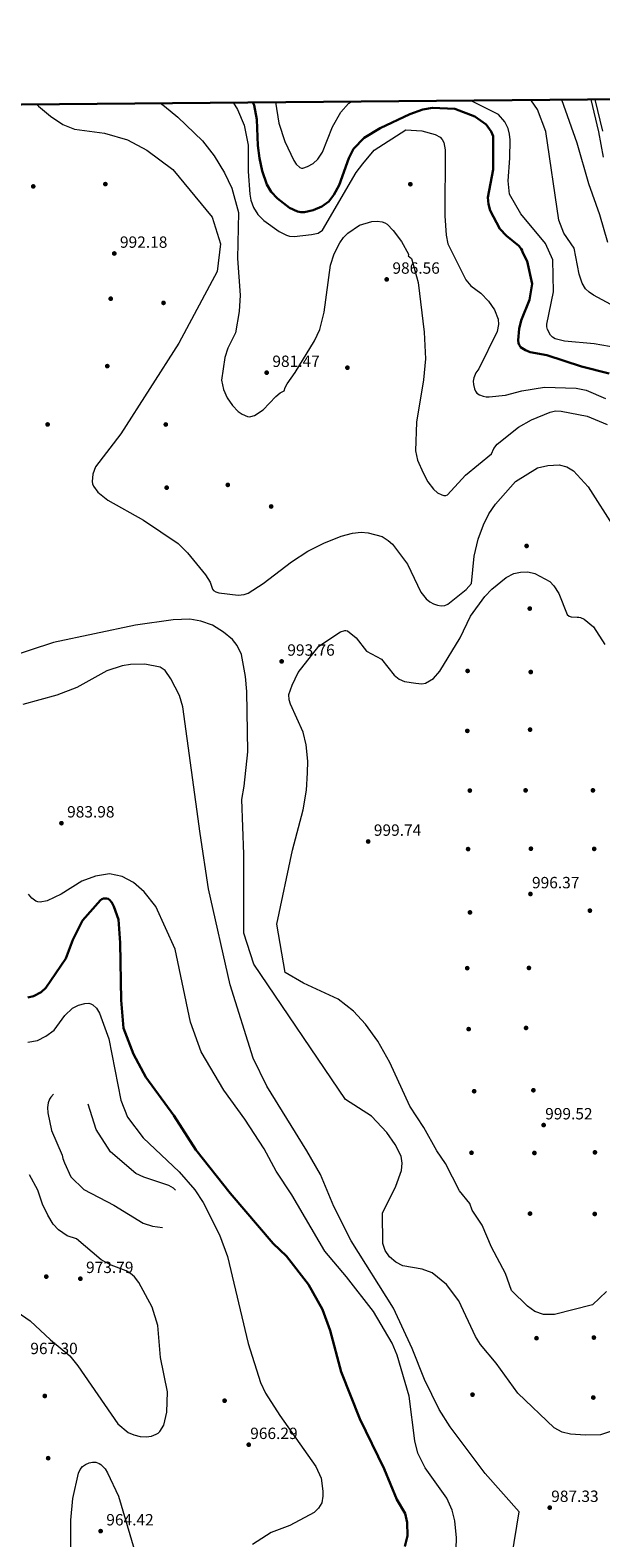
# Model space of a CAD drawing. Units: metres. Extents: x 559593 to 566448, y 4737943 to 4742632.
# Drawn here: x 561065 to 561441, y 4741638 to 4742632 of the extents above; entities that cross this region are included whole.
import ezdxf

# ---------------------------------------------------------------- set-up
doc = ezdxf.new("R2010")
doc.units = ezdxf.units.M
doc.header["$MEASUREMENT"] = 0
doc.linetypes.add('DGN Style 3', pattern=[119.70518, 85.5037, -34.20148])
for name, color, linetype, lineweight in [('Nivel 17', 7, 'Continuous', 0), ('Nivel 21', 7, 'Continuous', 0), ('Nivel 4', 7, 'Continuous', 0), ('Nivel 41', 7, 'Continuous', 0), ('Nivel 49', 7, 'Continuous', 0), ('Nivel 5', 7, 'Continuous', 0), ('Nivel 57', 7, 'Continuous', 0), ('Nivel 61', 7, 'Continuous', 0), ('Nivel 7', 7, 'Continuous', 0)]:
    doc.layers.add(name, color=color, linetype=linetype, lineweight=lineweight)
doc.styles.add('Style-Arial', font='txt')

# ---------------------------------------------------------------- blocks, each defined once
blk = doc.blocks.new('5PATER')
at = {"layer": 'Nivel 7', "linetype": 'Continuous', "lineweight": 0}
h = blk.add_hatch(color=51, dxfattribs=at)
edge = h.paths.add_edge_path()
edge.add_ellipse((0, 0), major_axis=(-1.1, -1.11), ratio=0.999422, start_angle=0, end_angle=360)
blk = doc.blocks.new('5PERFI_1')
at = {"layer": 'Nivel 17', "linetype": 'Continuous', "lineweight": 0}
h = blk.add_hatch(color=7, dxfattribs=at)
edge = h.paths.add_edge_path()
edge.add_arc((0, 0), 1.56, 315, 675)
blk = doc.blocks.new('5PERFI')
at = {"layer": 'Nivel 17', "color": 7, "linetype": 'Continuous', "lineweight": 0}
blk.add_blockref('5PERFI_1', (0, 0), dxfattribs=at)

msp = doc.modelspace()

# ---------------------------------------------------------------- linework, layer by layer
at = {"layer": 'Nivel 21', "color": 7, "linetype": 'Continuous', "lineweight": 0}
msp.add_polyline3d([(561442.72, 4742548.48, 956.75), (561439.75, 4742565.2, 957), (561434.67, 4742586.42, 957.6), (561434.62, 4742586.56, 957.6)], dxfattribs=at)
at = {"layer": 'Nivel 21', "color": 7, "linetype": 'DGN Style 3', "lineweight": 0}
msp.add_polyline3d([(561437.12, 4742586.58, 957.58), (561442.12, 4742565.7, 957)], dxfattribs=at)
at = {"layer": 'Nivel 4', "color": 30, "linetype": 'Continuous', "lineweight": 30, "elevation": 975, "flags": 128}
for points in [[(561211.78, 4742584.58), (561212.57, 4742582.85), (561214.42, 4742573.27), (561215.13, 4742556.11), (561216.24, 4742547.94), (561218.01, 4742539.52), (561221.07, 4742530.38), (561223.92, 4742525.76), (561228.07, 4742521.19), (561235.95, 4742515.18), (561241.29, 4742512.65), (561243.47, 4742512.17), (561245.86, 4742512.2), (561251.49, 4742513.62), (561257.14, 4742515.99), (561261.73, 4742519.34), (561265.2, 4742523.72), (561268.73, 4742530.01), (561274.98, 4742547.76), (561278.17, 4742553.95), (561285.09, 4742561.2), (561295.75, 4742567.6), (561315.27, 4742576.84), (561323.66, 4742579.83), (561330.09, 4742581), (561344.81, 4742580.31), (561358.11, 4742575.32), (561365.48, 4742570.08), (561368.89, 4742565.47), (561370.11, 4742562.25), (561370.13, 4742540.42), (561366.69, 4742522), (561367.04, 4742517.58), (561368.11, 4742513.36), (561374.5, 4742501.26), (561378.88, 4742496.59), (561387.06, 4742490.09), (561388.62, 4742487.98), (561389.1, 4742487), (561389.4, 4742485.92), (561392.49, 4742479.92), (561395.9, 4742465.02), (561393.99, 4742454.37), (561388.66, 4742440.92), (561387.29, 4742435.42), (561386.63, 4742427.94), (561386.89, 4742425.83), (561387.17, 4742424.87), (561387.6, 4742424.03), (561388.21, 4742423.23), (561391.38, 4742421.18), (561394.43, 4742420.04), (561405.36, 4742417.98), (561428.24, 4742410.44), (561446.51, 4742405.79)], [(561312, 4741632.67), (561313.75, 4741639.65), (561313.54, 4741648.42), (561312.06, 4741654.42), (561306.55, 4741663.58), (561298.38, 4741683.9), (561282.34, 4741716.83), (561269.99, 4741747.82), (561262.61, 4741775.03), (561257.67, 4741788.83), (561248.35, 4741805.39), (561234, 4741823.97), (561225.15, 4741832.38), (561196.87, 4741865.5), (561174.25, 4741894.07), (561159.63, 4741916.65), (561141.15, 4741942.06), (561133.2, 4741957.2), (561126.6, 4741974.21), (561125.04, 4741992.77), (561124.41, 4742030.58), (561123.23, 4742045.95), (561120.27, 4742054.54), (561118.89, 4742057.13), (561117.32, 4742058.94), (561116.41, 4742059.48), (561115.44, 4742059.79), (561114.43, 4742059.89), (561113.41, 4742059.76), (561112.37, 4742059.4), (561111.32, 4742058.76), (561099.61, 4742045.27), (561093.06, 4742032.44), (561088.44, 4742020.13), (561075.37, 4742000.81), (561072.27, 4741998.04), (561067.28, 4741995.47), (561063.49, 4741994.54)]]:
    msp.add_lwpolyline(points, dxfattribs=at)
at = {"layer": 'Nivel 49', "color": 7, "linetype": 'Continuous', "lineweight": 0, "extrusion": (0.014563, 0.000128945, 0.999894), "elevation": 9760.52, "flags": 128}
msp.add_lwpolyline([(559605.68, 4742569.8), (562295.1, 4742593.61)], dxfattribs=at)
at = {"layer": 'Nivel 5', "color": 30, "linetype": 'Continuous', "lineweight": 0, "flags": 128}
for points, elevation in [([(561069.4, 4742583.32), (561070.51, 4742582.17), (561078.43, 4742575.57), (561086.61, 4742570.09), (561094.31, 4742566.89), (561114.12, 4742564.25), (561129.23, 4742560), (561141.98, 4742553.22), (561159, 4742540.3), (561184.95, 4742508.96), (561190.4, 4742491.32), (561188.21, 4742473.17), (561163.07, 4742425.82), (561124.86, 4742366.07), (561108.19, 4742344.36), (561106.28, 4742339.49), (561105.86, 4742334.63), (561106.18, 4742333.13), (561106.78, 4742331.72), (561109.61, 4742327.77), (561116.14, 4742322.3), (561139.65, 4742309.31), (561162.64, 4742293.84), (561168.66, 4742287.74), (561180.67, 4742273.17), (561183.62, 4742268.28), (561185.17, 4742263.65), (561185.93, 4742262.84), (561187.35, 4742262.02), (561189.41, 4742261.35), (561202.19, 4742259.69), (561206.03, 4742260.25), (561208.65, 4742261.17), (561218.66, 4742267.39), (561237.16, 4742281.82), (561247.91, 4742288.68), (561258.49, 4742294.05), (561270.01, 4742298.58), (561277.44, 4742300.74), (561283.12, 4742301.39), (561287.78, 4742300.94), (561296.93, 4742298.46), (561301.01, 4742295.88), (561303.73, 4742293.29), (561313.67, 4742280.21), (561322.53, 4742261.69), (561325.93, 4742257.41), (561328.29, 4742255.39), (561330.78, 4742253.95), (561333.35, 4742253.08), (561335.84, 4742252.76), (561338.17, 4742253.03), (561340.24, 4742253.85), (561352.29, 4742263.58), (561355.82, 4742267.49), (561357.6, 4742285.41), (561360.2, 4742296.59), (561363.82, 4742306.02), (561367.25, 4742313.33), (561371.58, 4742319.79), (561384.73, 4742334.65), (561399.3, 4742343.63), (561406.15, 4742345.29), (561413.58, 4742345.6), (561418.55, 4742344.35), (561423.02, 4742341.82), (561432.75, 4742331.09), (561450.09, 4742303.84)], 990), ([(561150.81, 4742584.04), (561153.5, 4742582.18), (561162.33, 4742574.89), (561178.67, 4742559.17), (561186.33, 4742549.47), (561193.17, 4742538.1), (561198.01, 4742528.15), (561202.24, 4742512.05), (561201.66, 4742481.75), (561203.33, 4742457.51), (561202.77, 4742446.69), (561200.23, 4742432.78), (561195.28, 4742422.55), (561193.27, 4742416.47), (561191.01, 4742401.56), (561192.39, 4742395.41), (561194.87, 4742389.88), (561198.4, 4742384.71), (561202.19, 4742380.87), (561204.69, 4742379.03), (561208.2, 4742377.49), (561209.36, 4742377.4), (561210.53, 4742377.51), (561212.87, 4742378.27), (561218.51, 4742381.88), (561226.88, 4742390.81), (561229.85, 4742393.14), (561232.48, 4742394.52), (561233.08, 4742396.67), (561234.31, 4742399.05), (561239.73, 4742406.54), (561252.37, 4742427.36), (561255.87, 4742434.99), (561258.74, 4742446.23), (561263.03, 4742477.24), (561265.35, 4742484.78), (561268.99, 4742492.14), (561271.48, 4742495.57), (561274.4, 4742498.44), (561282.06, 4742503.67), (561290.2, 4742506.11), (561293.61, 4742506.37), (561297.05, 4742505.9), (561298.67, 4742505.26), (561300.18, 4742504.28), (561304.19, 4742500.16), (561309.62, 4742492.95), (561314.25, 4742484.67), (561314.42, 4742483.88), (561314.2, 4742483.55), (561316.32, 4742481.69), (561320.75, 4742465.81), (561324.62, 4742433.11), (561325.46, 4742415.53), (561324.23, 4742401.69), (561319.59, 4742373.79), (561318.94, 4742355.02), (561320.28, 4742348.75), (561323.9, 4742340.37), (561327.08, 4742334.39), (561330.86, 4742329.66), (561333.52, 4742327.3), (561336.27, 4742325.84), (561337.62, 4742325.55), (561338.88, 4742325.56), (561340.08, 4742325.88), (561351.9, 4742338.95), (561369.02, 4742353.03), (561370.64, 4742356.47), (561372.8, 4742359.25), (561386.79, 4742370.57), (561395.37, 4742375.33), (561407.76, 4742380.45), (561411.07, 4742381.31), (561414.88, 4742381.17), (561432.03, 4742377.86), (561445.15, 4742372.22)], 985), ([(561198.88, 4742584.47), (561201.69, 4742579.88), (561206.06, 4742569.7), (561208.73, 4742556.46), (561208.68, 4742539.09), (561209.68, 4742524.21), (561210.46, 4742520.06), (561212.29, 4742515.33), (561215.03, 4742510.79), (561218.9, 4742506.71), (561229.02, 4742499.58), (561233.85, 4742497.07), (561235.91, 4742496.47), (561238.94, 4742496.28), (561250.51, 4742497.44), (561254.7, 4742498.49), (561257.63, 4742500.32), (561279.77, 4742538.44), (561284.13, 4742544.11), (561291.76, 4742553.18), (561312.6, 4742566.6), (561323.08, 4742565.9), (561331.94, 4742563.35), (561335.1, 4742561.69), (561336.51, 4742560.12), (561337.52, 4742558.13), (561338.48, 4742553.45), (561338.27, 4742509.84), (561339.13, 4742497.04), (561340.29, 4742491.37), (561352.1, 4742467.54), (561355.39, 4742463.67), (561361.98, 4742458.76), (561367.04, 4742453.51), (561370.95, 4742447.91), (561373.34, 4742441.73), (561373.59, 4742438.2), (561372.72, 4742433.67), (561360.63, 4742409.04), (561358.76, 4742406.28), (561357.34, 4742403.12), (561356.93, 4742400.9), (561357.12, 4742398.66), (561357.84, 4742395.79), (561358.47, 4742394.29), (561359.39, 4742392.98), (561361.08, 4742391.88), (561363.62, 4742391.03), (561365.52, 4742390.62), (561367.5, 4742390.52), (561378.16, 4742391.65), (561388.98, 4742394.36), (561404, 4742396.8), (561424.89, 4742396.17), (561431.44, 4742394.86), (561444.13, 4742389.52)], 980), ([(561226.73, 4742584.72), (561228.86, 4742571), (561232.73, 4742558.86), (561238.75, 4742546.21), (561240.31, 4742543.85), (561242.79, 4742541.63), (561243.77, 4742541.36), (561244.63, 4742541.33), (561247.8, 4742542.28), (561251.41, 4742544.41), (561254.52, 4742547.29), (561257.56, 4742551.86), (561264.34, 4742568.51), (561269.83, 4742578.24), (561274.83, 4742583.8), (561277.17, 4742585.16)], 970), ([(561451.91, 4742422.91), (561436.55, 4742425.43), (561417.08, 4742427.27), (561410.87, 4742428.79), (561409.21, 4742429.76), (561407.92, 4742431.09), (561406.01, 4742434.92), (561405.52, 4742436.63), (561405.36, 4742438.37), (561409.84, 4742459.67), (561409.32, 4742480.86), (561404.63, 4742491.7), (561388.36, 4742511.22), (561380.78, 4742524.05), (561380.01, 4742532.97), (561381.19, 4742547.84), (561381.22, 4742559.97), (561380.88, 4742563.73), (561379.88, 4742567.44), (561377.76, 4742571.72), (561373.51, 4742576.72), (561355.25, 4742585.86)], 970), ([(561447.7, 4742451.39), (561436.2, 4742457.5), (561433.28, 4742459.48), (561430.95, 4742461.73), (561428.75, 4742465.53), (561426.81, 4742471.34), (561423.38, 4742488.62), (561416.73, 4742498.39), (561413.34, 4742506.97), (561404.85, 4742565.51), (561399.27, 4742579.94), (561395.46, 4742585.58), (561394.89, 4742586.21)], 965), ([(561445.67, 4742492.34), (561440.41, 4742510.42), (561433.09, 4742530.82), (561425.47, 4742557.81), (561415.38, 4742586.39)], 960), ([(561444.82, 4741800.65), (561435.58, 4741791.91), (561410.56, 4741785.61), (561403.2, 4741785.6), (561397.47, 4741787.54), (561392.73, 4741791.04), (561382.29, 4741801.34), (561378.15, 4741812.6), (561369.08, 4741829.87), (561362.76, 4741844.51), (561356.28, 4741854.42), (561354.7, 4741858.83), (561347.83, 4741867.18), (561338.64, 4741885.11), (561332.98, 4741893.35), (561324.51, 4741908.83), (561315.16, 4741922.94), (561302.08, 4741951.76), (561294.08, 4741965.8), (561286.09, 4741977.05), (561278.1, 4741985.49), (561267.93, 4741993.4), (561245.07, 4742003.91), (561232.97, 4742011.04), (561227.52, 4742042.79), (561237.96, 4742091.61), (561244.9, 4742118.14), (561247.03, 4742131.27), (561247.82, 4742142.54), (561247.93, 4742150.27), (561246.82, 4742161.04), (561244.83, 4742169.42), (561236.61, 4742187.93), (561235.8, 4742190.75), (561235.54, 4742194.2), (561237.57, 4742200.52), (561241.72, 4742208.82), (561255.15, 4742226.08), (561269.54, 4742235.5), (561272.3, 4742236.55), (561273.07, 4742236.54), (561274.06, 4742236.26), (561279.8, 4742231.62), (561286.71, 4742222.85), (561296.49, 4742217.46), (561304.89, 4742207.13), (561308.18, 4742204.39), (561311.6, 4742202.95), (561319.19, 4742201.69), (561323, 4742201.36), (561325.54, 4742201.81), (561330.79, 4742204.83), (561335.05, 4742209.59), (561348.29, 4742231.74), (561355.2, 4742245.85), (561364.67, 4742258.97), (561369.25, 4742263.78), (561378.63, 4742271.42), (561383.67, 4742273.98), (561388.12, 4742274.97), (561392.96, 4742275.08), (561397.66, 4742274.07), (561407.33, 4742268.73), (561410.18, 4742265.98), (561413.45, 4742260.76), (561418.87, 4742246.92), (561420.18, 4742245.97), (561421.6, 4742245.48), (561425.43, 4742245.35), (561426.47, 4742245.34), (561427.68, 4742245.07), (561430.09, 4742244.03), (561436.12, 4742238.88), (561443.78, 4742227.19)], 995), ([(561453.93, 4741710.56), (561440.81, 4741706.17), (561431.02, 4741705.95), (561421.09, 4741706.74), (561415.49, 4741707.96), (561410.34, 4741710.75), (561386.42, 4741733.71), (561371.97, 4741753.38), (561361.68, 4741765.76), (561358.45, 4741771.11), (561347.39, 4741794.51), (561339.39, 4741805.33), (561330.01, 4741813.11), (561323.22, 4741815.39), (561310.64, 4741817.6), (561305.88, 4741820.04), (561301.89, 4741823.47), (561298.89, 4741827.77), (561297.34, 4741832.46), (561297.29, 4741852.28), (561306.06, 4741870.11), (561309.67, 4741880.56), (561310.07, 4741885.22), (561309.45, 4741889.93), (561305.45, 4741897.62), (561300, 4741905.48), (561289.87, 4741916.31), (561272.78, 4741927.29), (561212.47, 4742016.46), (561205.93, 4742036.88), (561205.93, 4742089.04), (561204.4, 4742125.05), (561206.14, 4742133.84), (561208.38, 4742156.57), (561207.74, 4742196.3), (561206.89, 4742206.12), (561204.21, 4742220.7), (561201.37, 4742226.47), (561198.25, 4742230.5), (561192.47, 4742235.43), (561185.08, 4742239.89), (561177.55, 4742242.72), (561170.14, 4742243.88), (561159.27, 4742243.47), (561134.34, 4742240.02), (561080.32, 4742228.65), (561049.59, 4742218.55)], 990), ([(561382.33, 4741625.89), (561387.13, 4741655.44), (561364.9, 4741680.7), (561341.82, 4741711.46), (561334.42, 4741723), (561324.77, 4741742.72), (561316.84, 4741763.23), (561304.46, 4741789.62), (561276.47, 4741834.01), (561265.16, 4741856.67), (561256.24, 4741877.85), (561247.42, 4741893.42), (561221.06, 4741936.1), (561211.9, 4741954.5), (561196.72, 4742002.94), (561182.64, 4742066.24), (561176.95, 4742102.65), (561165.73, 4742186.14), (561163.39, 4742193.55), (561157.81, 4742204.6), (561153.89, 4742210.07), (561150.78, 4742212.22), (561140.66, 4742214.17), (561131.05, 4742214.13), (561125.65, 4742213.28), (561115.61, 4742209.77), (561095.82, 4742198.87), (561082.51, 4742193.85), (561060.27, 4742187.65)], 985), ([(561345.7, 4741631.11), (561345.91, 4741638.39), (561344.79, 4741649.59), (561343.11, 4741656.49), (561339.61, 4741664.44), (561325.37, 4741684.44), (561320.37, 4741694.24), (561318.51, 4741702.24), (561314.73, 4741731.7), (561306.94, 4741758.69), (561303.46, 4741766.62), (561291.35, 4741787.56), (561273.52, 4741810.48), (561259.12, 4741827.21), (561237.4, 4741864.45), (561227.23, 4741880), (561219.33, 4741894.75), (561206.51, 4741914.42), (561192.68, 4741933.34), (561177.62, 4741958.78), (561170.59, 4741978.16), (561160.53, 4742026.33), (561147.88, 4742054.61), (561140.13, 4742064.11), (561133.16, 4742070.38), (561125.77, 4742074.19), (561117.35, 4742075.97), (561108.13, 4742074.55), (561099.19, 4742071.16), (561085.49, 4742062.66), (561076.24, 4742058.3), (561071.55, 4742057.4), (561070.06, 4742057.61), (561068.7, 4742058.12), (561066.22, 4742059.92)], 980), ([(561066.22, 4742059.92), (561063.95, 4742062.71)], 980), ([(561063.42, 4741965.07), (561069.81, 4741966.12), (561075.44, 4741968.98), (561080.8, 4741973.05), (561087.96, 4741982.63), (561092.98, 4741987.58), (561096.94, 4741989.56), (561101, 4741990.67), (561103.66, 4741990.72), (561104.99, 4741990.38), (561106.29, 4741989.73), (561108.73, 4741987.58), (561110.81, 4741984.28), (561116.81, 4741967.32), (561124.79, 4741926.81), (561129.2, 4741915.63), (561139.43, 4741901.94), (561163.25, 4741879.53), (561173.45, 4741867.78), (561179.05, 4741859.3), (561189.72, 4741838.14), (561195.04, 4741823.76), (561208.57, 4741766.4), (561216.72, 4741740.81), (561220.2, 4741733.71), (561229.49, 4741719.03), (561253.33, 4741685.37), (561256.71, 4741677.73), (561257.91, 4741669.14), (561257.97, 4741665.76), (561257.21, 4741661.4), (561255.1, 4741657.81), (561252.15, 4741655.11), (561236.24, 4741646.4), (561223.92, 4741641.86), (561211.59, 4741633.99)], 970), ([(561051.49, 4741790.87), (561065.09, 4741781.4), (561078.37, 4741768.85), (561091.21, 4741758.2), (561096.44, 4741751.74), (561122.79, 4741713.44), (561129.68, 4741707.78), (561133.4, 4741706.14), (561137.45, 4741705.14), (561141.42, 4741704.85), (561144.97, 4741705.39), (561148.06, 4741706.57), (561149.36, 4741707.37), (561150.48, 4741708.36), (561153.07, 4741712.7), (561155.11, 4741721.24), (561155.62, 4741734.66), (561151.02, 4741757.27), (561149.13, 4741778.4), (561145.52, 4741790.49), (561136.63, 4741806.58), (561133.77, 4741810.39), (561131.23, 4741812.58), (561128.26, 4741814.3), (561118.33, 4741818.03), (561111.73, 4741821.68), (561095.6, 4741835.35), (561089.51, 4741837.45), (561083.8, 4741841.32), (561080.3, 4741845.08), (561076.63, 4741850.94), (561073.11, 4741858.38), (561070.04, 4741867.56), (561064.67, 4741877.61)], 970), ([(561091.76, 4741630.65), (561091.81, 4741650.07), (561093.24, 4741664.31), (561096.85, 4741680.97), (561098.06, 4741683.36), (561099.62, 4741685.25), (561101.59, 4741686.64), (561103.87, 4741687.66), (561106.16, 4741688.19), (561108.39, 4741688.09), (561110.58, 4741687.35), (561111.61, 4741686.7), (561114.41, 4741683.78), (561116.01, 4741681.23), (561123.15, 4741665.76), (561133.48, 4741630.89)], 965)]:
    msp.add_lwpolyline(points, dxfattribs=dict(at, elevation=elevation))
at = {"layer": 'Nivel 5', "color": 30, "linetype": 'DGN Style 3', "lineweight": 0, "elevation": 965, "flags": 128}
msp.add_lwpolyline([(561086.19, 4741890.66), (561086.53, 4741888.42), (561087.62, 4741885.48), (561091.85, 4741876.22), (561100.43, 4741868), (561120.22, 4741857.58), (561139.46, 4741845.69), (561145.64, 4741843.69), (561159.03, 4741841.91), (561162.13, 4741849.39), (561163.53, 4741855.68), (561163.51, 4741862.52), (561162.97, 4741864.61), (561161.92, 4741866.52), (561159.4, 4741868.85), (561156.3, 4741870.6), (561139.86, 4741876.04), (561134.7, 4741878.5), (561117.87, 4741892.76), (561108.51, 4741907.46), (561101.64, 4741929.12), (561099.43, 4741933.57), (561098.12, 4741935.38), (561096.38, 4741936.99), (561094.58, 4741937.93), (561091.77, 4741938.6), (561089, 4741938.48), (561087.41, 4741937.98), (561084.05, 4741935.34), (561078.61, 4741928.89), (561077.79, 4741927.55), (561076.95, 4741925.17), (561076.57, 4741921.96), (561076.78, 4741918.6), (561079.12, 4741906.9), (561086.19, 4741890.66)], dxfattribs=at)
at = {"layer": 'Nivel 57', "color": 92, "linetype": 'DGN Style 3', "lineweight": 0}
msp.add_polyline3d([(562368.71, 4742594.83, 959.14), (559679.57, 4742571.02, 998.31)], dxfattribs=at)
at = {"layer": 'Nivel 61', "color": 7, "linetype": 'Continuous', "lineweight": 30, "flags": 128}
msp.add_lwpolyline([(559592.62, 4742570.25), (562998.16, 4742600.4), (566403.66, 4742632.24), (566425.97, 4740318.84), (566448.26, 4738005.46), (563040.48, 4737973.59), (559632.67, 4737943.44), (559612.66, 4740256.86)], close=True, dxfattribs=at)

# ---------------------------------------------------------------- block references
at = {"layer": 'Nivel 17', "color": 7, "linetype": 'Continuous', "lineweight": 0}
for p in [(561067.07, 4742529.22, 990.72), (561114.6, 4742530.74, 992.64), (561315.55, 4742530.68, 982.67), (561118.11, 4742455.2, 992.7), (561152.91, 4742452.43, 993), (561115.85, 4742410.74, 993.57), (561274.06, 4742409.72, 988.79), (561076.54, 4742372.3, 991.2), (561154.4, 4742372.28, 987.07), (561154.96, 4742330.62, 990.74), (561195.26, 4742332.47, 986.32), (561223.83, 4742318.22, 986.03), (561392.13, 4742292.2, 994.48), (561394.22, 4742250.92, 996), (561353.25, 4742209.83, 998.14), (561394.87, 4742209.1, 999.1), (561353.07, 4742170.3, 999.69), (561394.44, 4742171.12, 1000.14), (561354.73, 4742130.95, 1000.22), (561391.46, 4742131.08, 1000.09), (561435.83, 4742131.08, 997.33), (561353.58, 4742092.36, 998.78), (561394.95, 4742092.6, 998.78), (561436.67, 4742092.49, 998.44), (561354.81, 4742050.61, 1002.19), (561433.82, 4742051.81, 996.74), (561353.03, 4742013.87, 1002.6), (561393.65, 4742014.02, 1001.79), (561353.95, 4741973.67, 1002.28), (561391.78, 4741974.46, 1002.15), (561357.57, 4741932.74, 1001.37), (561396.62, 4741933.39, 1001.41), (561355.83, 4741892.15, 998.7), (561397.29, 4741892.02, 999.23), (561437.14, 4741892.42, 998.28), (561394.39, 4741852.05, 999.35), (561437.03, 4741851.83, 997.95), (561075.65, 4741810.52, 972.84), (561398.65, 4741769.93, 994.74), (561436.45, 4741770.33, 994.66), (561074.69, 4741731.84, 966.61), (561193.14, 4741728.72, 968.48), (561356.49, 4741732.72, 987.86), (561436.06, 4741730.81, 991.65), (561076.9, 4741690.83, 967.54)]:
    msp.add_blockref('5PERFI', p, dxfattribs=at)
at = {"layer": 'Nivel 7', "color": 51, "linetype": 'Continuous', "lineweight": 0}
for p in [(561120.46, 4742485.01, 992.18), (561299.97, 4742467.91, 986.56), (561220.88, 4742406.44, 981.47), (561230.74, 4742216.1, 993.76), (561085.64, 4742109.44, 983.98), (561287.74, 4742097.37, 999.74), (561394.67, 4742062.77, 996.37), (561403.34, 4741910.41, 999.52), (561098.11, 4741809.14, 973.79), (561209.05, 4741699.7, 966.29), (561407.37, 4741658.22, 987.33), (561111.46, 4741642.73, 964.42)]:
    msp.add_blockref('5PATER', p, dxfattribs=at)

# ---------------------------------------------------------------- texts
at = {"layer": 'Nivel 41', "color": 7, "linetype": 'Continuous', "lineweight": 0, "style": 'Style-Arial'}
for s, p in [('992.18', (561124.21, 4742488.76, 992.18)), ('986.56', (561303.72, 4742471.66, 986.56)), ('981.47', (561224.63, 4742410.2, 981.47)), ('993.76', (561234.49, 4742219.85, 993.76)), ('983.98', (561089.39, 4742113.19, 983.98)), ('999.74', (561291.49, 4742101.12, 999.74)), ('996.37', (561395.7, 4742066.52, 996.37)), ('999.52', (561404.37, 4741914.16, 999.52)), ('973.79', (561101.86, 4741812.89, 973.79)), ('967.30', (561065.15, 4741759.41, 967.3)), ('966.29', (561210.02, 4741703.45, 966.29)), ('987.33', (561408.33, 4741661.97, 987.33)), ('964.42', (561115.21, 4741646.48, 964.42))]:
    msp.add_text(s, height=7.5, dxfattribs=at).set_placement(p)

doc.saveas('drawing.dxf')
